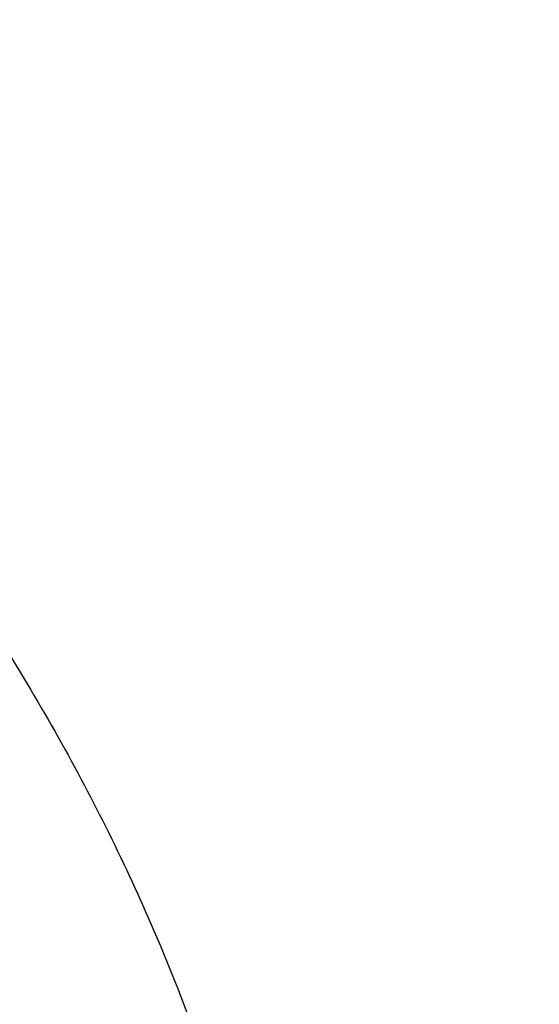
# Model space of a CAD drawing. Units: inches. Extents: x 7.7 to 14.2, y 1 to 17.5.
# Drawn here: x 11.6 to 11.7, y 12.5 to 12.7 of the extents above; entities that cross this region are included whole.
import ezdxf

# ---------------------------------------------------------------- set-up
doc = ezdxf.new("R2010")
doc.units = ezdxf.units.IN
doc.header["$LTSCALE"] = 1.21
doc.header["$MEASUREMENT"] = 0
doc.layers.get('0').update_dxf_attribs({"linetype": 'CONTINUOUS'})

msp = doc.modelspace()

# ---------------------------------------------------------------- linework, layer by layer
at = {"color": 9, "linetype": 'CONTINUOUS'}
for points, knots in [([(8.9376923427, 12.5353100267), (8.9376923427, 12.55073808), (8.938407352, 12.5816154389), (8.9416225372, 12.6278695141), (8.9469775769, 12.6740248601), (8.9544662737, 12.7200304901), (8.9640805644, 12.7658372241), (8.9758100617, 12.8113956494), (8.9896416629, 12.8566569195), (9.0055607734, 12.9015722391), (9.0235495727, 12.9460936678), (9.0435889381, 12.9901730489), (9.065657227, 13.0337640893), (9.0979149315, 13.0914583628), (9.1432958187, 13.1621523532), (9.2051470723, 13.2438311291), (9.2744068507, 13.3224560264), (9.3507727913, 13.3976906074), (9.4339162599, 13.4692185564), (9.5234799971, 13.5367377503), (9.619080395, 13.5999632849), (9.7203086382, 13.6586280551), (9.8267323318, 13.7124840123), (9.9378971695, 13.7613031945), (10.053328759, 13.8048787491), (10.1725345516, 13.8430258946), (10.2950059057, 13.8755827339), (10.4202202249, 13.9024109961), (10.5476431705, 13.9233966713), (10.6767309364, 13.9384505339), (10.806932572, 13.947508553), (10.9376923429, 13.950532185), (11.0684521128, 13.9475085537), (11.1986537513, 13.9384505314), (11.3277415077, 13.9233966797), (11.4551644875, 13.90241097), (11.5803786724, 13.8755828135), (11.7028506013, 13.8430256419), (11.8220537675, 13.8048796772), (11.8996127285, 13.7756008356), (11.9376923427, 13.7600548981)], [0, 0, 0, 0, 0.0124254686, 0.0248642204, 0.0373294429, 0.0498341213, 0.0623909559, 0.0750122652, 0.0877099038, 0.1004951995, 0.1133788621, 0.1263709621, 0.1394808405, 0.1527171104, 0.179594068, 0.2070603752, 0.2351559085, 0.2639075246, 0.2933294413, 0.3234238442, 0.3541816457, 0.3855833377, 0.4175998966, 0.4501937073, 0.4833194897, 0.5169252127, 0.5509529957, 0.5853399882, 0.6200192311, 0.6549204998, 0.6899711335, 0.7250968536, 0.7602225736, 0.7952732076, 0.8301744754, 0.8648537223, 0.8992406982, 0.9332685395, 0.966874108, 1, 1, 1, 1]), ([(9.9755989045, 11.3005000052), (9.9217721004, 11.3224747059), (9.8427996447, 11.3583774809), (9.7415703574, 11.4123388768), (9.6690307599, 11.455108367), (9.5995411868, 11.5003458638), (9.5119352341, 11.5632627513), (9.4302106634, 11.6311435834), (9.3553269076, 11.7037096443), (9.3034416804, 11.7595501821), (9.2554908039, 11.8171284723), (9.2115886847, 11.8763085918), (9.1718428546, 11.9369483831), (9.1363504026, 11.9989025587), (9.1051985151, 12.0620222044), (9.0784640505, 12.1261552991), (9.0562133227, 12.1911469552), (9.038501817, 12.2568397637), (9.0253739266, 12.3230741647), (9.0168627223, 12.3896888723), (9.0129896649, 12.4565213392), (9.0137645205, 12.5234082946), (9.0191853174, 12.5901862867), (9.0292383544, 12.6566922332), (9.0438982936, 12.7227639578), (9.063128332, 12.7882406886), (9.0868803704, 12.8529635265), (9.1150952449, 12.9167758671), (9.1477030798, 12.9795237561), (9.1846234871, 13.0410561594), (9.2257660678, 13.1012254614), (9.2710298048, 13.1598869493), (9.3203066515, 13.2169020968), (9.3917995735, 13.2911691933), (9.4703521901, 13.3609133806), (9.5549935288, 13.4258174428), (9.6223563495, 13.4726400387), (9.6928795233, 13.5170650184), (9.7663966877, 13.5589891104), (9.8427300569, 13.598311237), (9.9216962643, 13.6349375106), (10.0031054938, 13.6687802184), (10.0867615357, 13.699758163), (10.1724651596, 13.7277976497), (10.2896569804, 13.761308932), (10.409595993, 13.7884900009), (10.5315501486, 13.8093294233), (10.6554409719, 13.8260009384), (10.7805612917, 13.8361543247), (10.9062156279, 13.8397886317), (11.0320211841, 13.8390613032), (11.1575431793, 13.8318012009), (11.282088521, 13.8180088552), (11.4049882137, 13.799993518), (11.5261155632, 13.7755961203), (11.6447509324, 13.7448235745), (11.7600687756, 13.7102865572), (11.8446363722, 13.6796526656), (11.899785781, 13.6571380138)], [0, 0, 0, 0, 0.0335615907, 0.0500041051, 0.066205049, 0.0821560971, 0.0978512671, 0.1284518469, 0.1433660279, 0.1580237828, 0.172431525, 0.1865984766, 0.2005367144, 0.2142611749, 0.2277896098, 0.2411424793, 0.2543427811, 0.2674158099, 0.2803888461, 0.2932907764, 0.3061516561, 0.3190022251, 0.331873396, 0.3447957361, 0.3577989633, 0.3709114759, 0.3841599319, 0.3975688906, 0.411160526, 0.4249544099, 0.4389673643, 0.4532133773, 0.4677035732, 0.4824462299, 0.512698709, 0.5282210133, 0.5440020131, 0.5600371312, 0.5763196118, 0.5928406719, 0.6095896548, 0.6265541819, 0.6437203032, 0.6610726454, 0.6785945583, 0.7140690914, 0.7319891986, 0.7500023645, 0.7862182596, 0.8043835013, 0.822556038, 0.8588300587, 0.8768936773, 0.8948781223, 0.9305213683, 0.9481465511, 0.9656137511, 1, 1, 1, 1]), ([(11.899785781, 13.6571380138), (11.9440557389, 13.6390648791), (12.0304926384, 13.6004888055), (12.1544411314, 13.5347594372), (12.2705455158, 13.4621817558), (12.3780496044, 13.3832177127), (12.4762533873, 13.2983738619), (12.5503382579, 13.2226724035), (12.6042108762, 13.1597057388), (12.6416344786, 13.1117008709), (12.6762955165, 13.0626668891), (12.7081382162, 13.0126821288), (12.7371099624, 12.9618275407), (12.7631633038, 12.9101854589), (12.7862554142, 12.8578396539), (12.8063479718, 12.8048750195), (12.8234076749, 12.7513776874), (12.8374063617, 12.6974348319), (12.8483205925, 12.6431343945), (12.8561320124, 12.5885650571), (12.8608277821, 12.5338160895), (12.8623999939, 12.4789770703), (12.860845795, 12.4241377924), (12.8561680107, 12.3693880489), (12.8483745145, 12.31481742), (12.8374781149, 12.2605151787), (12.8234971432, 12.2065700094), (12.8064550058, 12.1530698587), (12.786379833, 12.1001019076), (12.7633049048, 12.0477522915), (12.7372685122, 11.9961059121), (12.708313451, 11.9452465496), (12.6764871506, 11.8952565435), (12.6418421995, 11.8462168538), (12.6044343416, 11.7982058273), (12.5505823968, 11.7352303247), (12.476522287, 11.6595166258), (12.3783463242, 11.5746566144), (12.2708677697, 11.4956747789), (12.1547881089, 11.4230783253), (12.0308565454, 11.3573269059), (11.8998735203, 11.2988394596), (11.7626837704, 11.2479892449), (11.6201720575, 11.2051009276), (11.4732578372, 11.1704491158), (11.3228869452, 11.1442558541), (11.1700359657, 11.1266890912), (11.0672623242, 11.1208116859), (11.015720722, 11.1193326083)], [0, 0, 0, 0, 0.0347023018, 0.0686343274, 0.1017405382, 0.1339825723, 0.1653424729, 0.1958245304, 0.2107480344, 0.2254648543, 0.2399825387, 0.2543102635, 0.2684588198, 0.2824406077, 0.2962695766, 0.3099611404, 0.323532089, 0.3370004596, 0.3503853701, 0.3637068428, 0.3769856049, 0.3902428598, 0.4035000528, 0.4167786299, 0.4300997965, 0.4434842833, 0.4569521171, 0.4705224218, 0.4842132412, 0.4980413727, 0.5120222384, 0.5261697967, 0.5404964565, 0.5550130182, 0.5697286673, 0.5846509618, 0.6151305189, 0.6464878733, 0.6787273785, 0.7118311272, 0.7457610269, 0.7804610439, 0.8158594904, 0.8518712312, 0.8883999108, 0.9253400763, 0.9625792539, 1, 1, 1, 1]), ([(12.2031663918, 12.3284209968), (12.2050824145, 12.3438477667), (12.207792112, 12.3748240261), (12.2084431082, 12.4214506879), (12.2056730732, 12.4680404599), (12.1994894398, 12.5144630943), (12.1899098045, 12.5605930362), (12.1769610775, 12.6063047341), (12.1606795037, 12.651474429), (12.1411105087, 12.695980195), (12.1183083039, 12.7397023264), (12.0923356931, 12.782523545), (12.0632636628, 12.8243294013), (12.0311717988, 12.8650079065), (11.9961456764, 12.9044520592), (11.9452088312, 12.9557116229), (11.889151501, 13.0035783519), (11.8287209055, 13.0478249239), (11.7640391016, 13.0905212233), (11.6953134791, 13.1291881551), (11.6232155967, 13.1637388052), (11.5476567225, 13.1960432553), (11.4691902253, 13.2238947665), (11.3884184765, 13.2472672895), (11.3052879373, 13.267838834), (11.22041699, 13.2837032201), (11.1343616316, 13.2948555238), (11.0472595655, 13.3028752105), (10.9815337623, 13.3052790385), (10.9376923427, 13.3052790393)], [0, 0, 0, 0, 0.0259922372, 0.0519364827, 0.0779022824, 0.1039587782, 0.1301734296, 0.1566108087, 0.1833315182, 0.2103912645, 0.2378401261, 0.2657220061, 0.2940742653, 0.3229275192, 0.3523055721, 0.3822254945, 0.4437057264, 0.4752892836, 0.5074199747, 0.5732490738, 0.6069241597, 0.641066406, 0.7106123324, 0.7459593848, 0.7816321844, 0.8537712996, 0.8901606268, 0.926695752, 1, 1, 1, 1]), ([(12.2014499614, 12.3146015418), (12.2033633869, 12.3300073882), (12.2060694119, 12.360941634), (12.2067195293, 12.4075050556), (12.2039532553, 12.4540316377), (12.1977780127, 12.500391309), (12.1882113739, 12.5464586848), (12.1752802129, 12.592108384), (12.1590207252, 12.6372168155), (12.1394782749, 12.6816622185), (12.1167069999, 12.7253250501), (12.0907696188, 12.7680881908), (12.0617370217, 12.8098373463), (12.0296886866, 12.8504606798), (11.9947100726, 12.889851335), (11.9438423162, 12.9410413763), (11.8878610193, 12.9888431847), (11.8275123884, 13.033029746), (11.7629183147, 13.0756681374), (11.6942859068, 13.1142826262), (11.6222858125, 13.1487864161), (11.5468294205, 13.1810470525), (11.4684693488, 13.2088607895), (11.387807152, 13.232201613), (11.3047893637, 13.2527452569), (11.2200335279, 13.2685881266), (11.1340948872, 13.2797253047), (11.0471109586, 13.2877341147), (10.9814742998, 13.2901346822), (10.9376923427, 13.2901346822)], [0, 0, 0, 0, 0.0259922375, 0.0519364832, 0.0779022829, 0.1039587788, 0.1301734302, 0.1566108092, 0.1833315185, 0.2103912647, 0.2378401261, 0.2657220058, 0.2940742648, 0.3229275185, 0.3523055712, 0.3822254934, 0.4437057249, 0.475289282, 0.507419973, 0.573249072, 0.6069241579, 0.6410664043, 0.7106123308, 0.7459593833, 0.7816321831, 0.8537712987, 0.8901606261, 0.9266957516, 1, 1, 1, 1]), ([(10.6735051131, 12.7641787555), (10.7049139476, 12.7733782032), (10.7530931434, 12.7845943827), (10.8184306689, 12.7944373459), (10.8683243989, 12.7993019556), (10.9185831938, 12.8015833732), (10.9689441647, 12.8012702849), (11.0191391182, 12.7983641381), (11.0689020235, 12.7928803469), (11.1179688193, 12.7848478598), (11.166079252, 12.7743090901), (11.212978148, 12.7613196388), (11.258416782, 12.7459479896), (11.3021542156, 12.7282750743), (11.3439583961, 12.7083939309), (11.3836078847, 12.6864087154), (11.4208909796, 12.6624357629), (11.4500067949, 12.6407694665), (11.4719026594, 12.6225535591), (11.4925797798, 12.6040214256), (11.5166358904, 12.5798861668), (11.5426115964, 12.5493077074), (11.565371613, 12.5174577085), (11.5847903876, 12.4845045743), (11.6007604631, 12.4506224472), (11.6131918325, 12.415992085), (11.6220133593, 12.3807998724), (11.6271737795, 12.3452369731), (11.62864277, 12.3094980069), (11.6264116097, 12.2737792439), (11.6204936104, 12.238277059), (11.6109230078, 12.2031845557), (11.597757085, 12.1686955162), (11.5867447297, 12.1464548269), (11.5806962454, 12.1355101021)], [0, 0, 0, 0, 0.0708596372, 0.1068243341, 0.1430165998, 0.179341852, 0.2157038392, 0.2520057774, 0.2881516992, 0.3240477309, 0.3596034085, 0.3947330036, 0.4293568779, 0.4634028688, 0.4968077087, 0.5295184773, 0.561494079, 0.592706727, 0.6080248017, 0.6231485656, 0.6528123842, 0.6817238156, 0.7099216005, 0.7374632413, 0.7644248769, 0.7909003596, 0.8169993815, 0.8428445787, 0.8685676724, 0.8943048622, 0.9201918268, 0.9463587721, 0.9729259529, 1, 1, 1, 1]), ([(12.689525331, 12.5792882202), (12.6920873453, 12.558658187), (12.6957613428, 12.5172419627), (12.6968645778, 12.4549013035), (12.6935494726, 12.3925971943), (12.6858242686, 12.3304920177), (12.6737094468, 12.2687423953), (12.6572367287, 12.2075050779), (12.6364491024, 12.1469347377), (12.6114005082, 12.0871840152), (12.5821556156, 12.0284029896), (12.5487896259, 11.9707389045), (12.5113876914, 11.9143356904), (12.4700454999, 11.8593344536), (12.4248657855, 11.8058702564), (12.3590998299, 11.7362148687), (12.2865673424, 11.6708190779), (12.208211909, 11.6099993345), (12.1457406333, 11.5661323055), (12.0802508397, 11.5245346645), (12.011903151, 11.4853069177), (11.9408694436, 11.4485474568), (11.8673271902, 11.4143475116), (11.7914602475, 11.3827922323), (11.7134587777, 11.3539603306), (11.6335159862, 11.3279231136), (11.5241659695, 11.2968955345), (11.4122284078, 11.2718901218), (11.2984112178, 11.2529177205), (11.1828069366, 11.2379169248), (11.0953561293, 11.2313230591), (11.0369027637, 11.2289875413)], [0, 0, 0, 0, 0.0261528039, 0.0522566832, 0.07837692, 0.1045785104, 0.1309250393, 0.1574776143, 0.1842939001, 0.2114272839, 0.2389261897, 0.2668335522, 0.2951864551, 0.3240159106, 0.3533467692, 0.383197739, 0.4444846498, 0.4759488026, 0.5079496195, 0.5404779276, 0.5735198356, 0.6070570599, 0.6410672552, 0.6755243545, 0.7103989027, 0.7456583797, 0.7812675273, 0.8533695416, 0.8897935151, 0.9264045817, 1, 1, 1, 1]), ([(12.6895101647, 12.5792818107), (12.6916439527, 12.5612210323), (12.6947994441, 12.524989471), (12.6961598713, 12.470473369), (12.694139145, 12.4159654967), (12.6887410332, 12.3615743237), (12.6799763347, 12.307404633), (12.6678623217, 12.2535616062), (12.6524232079, 12.2001493188), (12.6336895734, 12.1472708879), (12.6116982406, 12.0950282172), (12.5864923725, 12.0435218156), (12.5581213757, 11.9928503911), (12.5266408482, 11.9431112936), (12.4921108411, 11.8943986607), (12.4417203054, 11.8304657311), (12.3712630306, 11.7536184291), (12.2764139182, 11.667705377), (12.1713415851, 11.5880167036), (12.0568583041, 11.5151561308), (11.9338383442, 11.4496669155), (11.8032215499, 11.3920418714), (11.6660020606, 11.3427139303), (11.5232338182, 11.3020568568), (11.4256584344, 11.2810623682), (11.376245129, 11.2720610199)], [0, 0, 0, 0, 0.0267877322, 0.05352926, 0.080275794, 0.1070784779, 0.1339877086, 0.1610524772, 0.1883197478, 0.2158339167, 0.2436363394, 0.2717649213, 0.3002537967, 0.3291331235, 0.3584289313, 0.3881630146, 0.4489946077, 0.5117374907, 0.5764181849, 0.6430041824, 0.7114096529, 0.7815018399, 0.8531073737, 0.9260186631, 1, 1, 1, 1])]:
    msp.add_open_spline(points, degree=3, knots=knots, dxfattribs=at)
at = {"color": 7, "linetype": 'CONTINUOUS'}
for points, knots in [([(9.061178353, 12.5467834036), (9.0622266376, 12.5609081634), (9.0649638625, 12.5891520354), (9.0709730267, 12.631357672), (9.0788843738, 12.6734062798), (9.0886889941, 12.7152538424), (9.1003772913, 12.7568577664), (9.1139367365, 12.7981755977), (9.1293536035, 12.8391651141), (9.1466118552, 12.8797845448), (9.1656936959, 12.9199925716), (9.1865795646, 12.9597480121), (9.209248121, 12.999011138), (9.2419858304, 13.0509167945), (9.2873370142, 13.1143803205), (9.3377606865, 13.1749924015), (9.3812660039, 13.2220433849), (9.4273854554, 13.2686078986), (9.4889694443, 13.3247917354), (9.5683332921, 13.388370218), (9.6532565364, 13.4482350893), (9.7433914767, 13.5041436588), (9.8383725205, 13.555871805), (9.9378139069, 13.603211222), (10.0413121555, 13.645971306), (10.1484473714, 13.6839796743), (10.2587849338, 13.7170829898), (10.3718772415, 13.745147606), (10.4872654739, 13.7680601407), (10.6044814804, 13.7857279883), (10.7230496416, 13.7980797011), (10.8424888335, 13.8050653211), (10.962314359, 13.8066565976), (11.0820399933, 13.8028470896), (11.2011797423, 13.7936522487), (11.319250692, 13.7791091153), (11.4357717008, 13.7592771012), (11.5502775377, 13.7342341293), (11.6986368773, 13.6943032483), (11.8070174435, 13.6565232751), (11.8772404983, 13.627854833)], [0, 0, 0, 0, 0.0123878312, 0.0248086324, 0.0372745482, 0.0497973954, 0.0623886131, 0.075059167, 0.0878195124, 0.1006795157, 0.1136484167, 0.1267347876, 0.1399464944, 0.1532906989, 0.1803966688, 0.2080999574, 0.2221876025, 0.2364348756, 0.2654113668, 0.2950405707, 0.3253187089, 0.3562320289, 0.3877575756, 0.4198640249, 0.4525125259, 0.4856575105, 0.519247537, 0.5532260596, 0.5875322507, 0.6221017283, 0.6568673501, 0.691759922, 0.72670895, 0.7616433706, 0.796492257, 0.8311855713, 0.8656548706, 0.8998340372, 0.9336601405, 1, 1, 1, 1]), ([(12.7998970078, 12.4829727189), (12.799897023, 12.5045227644), (12.7983967898, 12.5476895241), (12.7916542643, 12.6122436556), (12.7804356175, 12.6764852979), (12.7647690671, 12.7402537843), (12.7446939575, 12.8033951946), (12.7202604622, 12.8657561574), (12.6915293107, 12.9271860117), (12.6585715184, 12.9875366478), (12.6214681344, 13.0466629528), (12.5803100242, 13.1044229959), (12.5351975014, 13.160678545), (12.4862407818, 13.2152945904), (12.433556586, 13.2681422027), (12.3578843876, 13.3366474072), (12.2758073968, 13.4004697494), (12.1882420054, 13.4593733188), (12.1190037889, 13.5015734122), (12.0469275815, 13.5413177007), (11.9721835465, 13.5785134855), (11.8949521681, 13.6130710807), (11.8154193928, 13.6449077634), (11.7337746912, 13.6739478373), (11.6218755792, 13.7089983184), (11.507074539, 13.73796976), (11.3900889909, 13.760847487), (11.270949728, 13.779753385), (11.120072572, 13.795540418), (10.937692341, 13.801860314), (10.7553121101, 13.7955404178), (10.6044349538, 13.7797533845), (10.4852956915, 13.7608474865), (10.3683101436, 13.7379697593), (10.2535091041, 13.708998318), (10.1416099921, 13.6739478365), (10.0599652909, 13.6449077628), (9.9804325159, 13.6130710801), (9.9032011376, 13.5785134849), (9.8284571029, 13.5413177), (9.7563808957, 13.5015734117), (9.6871426795, 13.4593733183), (9.5995772884, 13.4004697493), (9.5175002977, 13.336647407), (9.4418280995, 13.2681422027), (9.3891439036, 13.2152945905), (9.3401871842, 13.160678545), (9.2950746613, 13.104422996), (9.2539165512, 13.0466629528), (9.2168131671, 12.9875366479), (9.1838553748, 12.9271860118), (9.1551242233, 12.8657561574), (9.130690728, 12.8033951945), (9.1106156183, 12.7402537841), (9.0949490679, 12.6764852977), (9.0837304212, 12.6122436554), (9.0769878957, 12.547689524), (9.0754876625, 12.5045227643), (9.0754876777, 12.4829727189)], [0, 0, 0, 0, 0.0128539694, 0.0257387922, 0.0386848113, 0.0517213511, 0.0648762733, 0.0781755744, 0.0916430444, 0.1053000115, 0.1191651491, 0.1332543362, 0.147580607, 0.1621541321, 0.1769822505, 0.1920695459, 0.2230179423, 0.2388842219, 0.2550025998, 0.2713656259, 0.2879638801, 0.3047861198, 0.321819418, 0.3390493371, 0.3564600598, 0.3917486799, 0.4095953596, 0.4275487225, 0.4636872512, 0.5000000003, 0.5363127496, 0.5724512782, 0.5904046411, 0.6082513205, 0.6435399408, 0.6609506632, 0.6781805824, 0.6952138806, 0.7120361201, 0.7286343745, 0.7449974004, 0.7611157782, 0.7769820578, 0.8079304541, 0.8230177495, 0.8378458679, 0.852419393, 0.8667456638, 0.8808348508, 0.8946999885, 0.9083569556, 0.9218244256, 0.9351237267, 0.948278649, 0.9613151887, 0.9742612078, 0.9871460307, 1, 1, 1, 1]), ([(11.0964434084, 13.7109692951), (11.1512514249, 13.7074760297), (11.2331690488, 13.6995251754), (11.3413793745, 13.6834694643), (11.4478426457, 13.6639562262), (11.5525236195, 13.6391554135), (11.654839844, 13.6090762374), (11.7541144918, 13.5759591411), (11.8504664842, 13.5378306414), (11.9432636389, 13.4947268586), (12.0319475091, 13.449196265), (12.1166199892, 13.3990533271), (12.196582039, 13.3443992997), (12.2716628941, 13.2880442279), (12.341706251, 13.2276045459), (12.4059437369, 13.1633180403), (12.4505209266, 13.1139571398), (12.4917843145, 13.0631713737), (12.5296443994, 13.0110698637), (12.5640168232, 12.9577665514), (12.5948252217, 12.9033776668), (12.6220008973, 12.8480222237), (12.6454829901, 12.7918215235), (12.6652186376, 12.7348990091), (12.6811631287, 12.6773800022), (12.6932802726, 12.6193914929), (12.7015425377, 12.5610617971), (12.7059310455, 12.5025201993), (12.706435705, 12.4438966126), (12.7030552654, 12.3853212126), (12.6957975661, 12.3269240254), (12.6846792463, 12.2688345334), (12.6697256586, 12.2111813207), (12.6509707075, 12.1540917556), (12.6284568338, 12.0976916509), (12.6022348603, 12.0421049434), (12.5723636225, 11.9874535118), (12.5389098117, 11.933856927), (12.5019478182, 11.8814323155), (12.4615595554, 11.8302938722), (12.4178347828, 11.7805533277), (12.370868286, 11.7323175604), (12.3035266752, 11.6696509354), (12.2305744503, 11.6109705221), (12.1527698328, 11.5564830913), (12.0702002231, 11.5038348477), (11.9831304545, 11.4557971381), (11.8922463798, 11.4124550587), (11.7974266344, 11.3716643329), (11.6992702605, 11.3359163846), (11.5983987929, 11.3052401302), (11.4947110761, 11.2776956125), (11.3888810774, 11.2554695763), (11.281484933, 11.2385690244), (11.1725972992, 11.2251783235), (11.0903070006, 11.219232844), (11.0353161161, 11.2170829214)], [0, 0, 0, 0, 0.0364537479, 0.0545765157, 0.0726027221, 0.108286912, 0.1259155369, 0.143378262, 0.1777406616, 0.1946197313, 0.2112797886, 0.2438980833, 0.2598487887, 0.2755514697, 0.3061961399, 0.3211480822, 0.3358549862, 0.3503234093, 0.3645623762, 0.3785834098, 0.3924005313, 0.4060302217, 0.4194913237, 0.4328048964, 0.4459940161, 0.4590835241, 0.472099714, 0.4850699709, 0.4980223747, 0.5109852774, 0.5239868707, 0.537054759, 0.550215555, 0.5634945102, 0.5769151881, 0.5904991918, 0.6042659536, 0.6182325783, 0.632413736, 0.6468216002, 0.6614658403, 0.6763536475, 0.6914897874, 0.7225061747, 0.7383928242, 0.7545243143, 0.7874893146, 0.8043125362, 0.8213465186, 0.8559900943, 0.8735771436, 0.8913182597, 0.9271893892, 0.9452889339, 0.9634708031, 1, 1, 1, 1]), ([(11.0955432321, 13.7071523059), (11.1462859345, 13.7039227868), (11.2472125575, 13.6943725532), (11.3966358804, 13.6707543878), (11.5425989858, 13.6380565693), (11.6839920797, 13.5965264366), (11.8197492936, 13.5464764854), (11.9488447953, 13.4882836233), (12.0703036308, 13.4223851511), (12.1832071811, 13.3492762051), (12.2867027461, 13.2695028971), (12.3799995333, 13.1836693019), (12.4491967301, 13.1070234661), (12.4986149123, 13.043334675), (12.532440646, 12.9948461034), (12.5632417019, 12.9453700732), (12.5909610808, 12.8949993723), (12.6155464378, 12.8438297763), (12.6369519353, 12.791958085), (12.655137503, 12.7394825433), (12.6700691299, 12.6865014127), (12.6817186832, 12.6331172476), (12.6872959511, 12.5972398032), (12.6895253279, 12.5792882707)], [0, 0, 0, 0, 0.0724130896, 0.1442706306, 0.2153124438, 0.2852942992, 0.3539933421, 0.4212137712, 0.486792637, 0.5506058433, 0.6125742776, 0.6726697991, 0.7309209831, 0.7593894547, 0.7874359675, 0.8150818746, 0.8423525815, 0.8692774942, 0.8958899015, 0.9222267083, 0.9483281296, 0.9742373426, 1, 1, 1, 1]), ([(12.4093822291, 11.8403094692), (12.4254384135, 11.8585486886), (12.4486310691, 11.8864912797), (12.4776638423, 11.9249287163), (12.5050007668, 11.9635528538), (12.5364754553, 12.0127878435), (12.5699039708, 12.0734722596), (12.5987342798, 12.1353369508), (12.6228818186, 12.198206259), (12.6422762616, 12.2619026768), (12.6568605216, 12.3262452774), (12.6665914838, 12.391050786), (12.6714402318, 12.4561340634), (12.671392311, 12.5213088418), (12.6664478562, 12.5863884695), (12.6566216105, 12.6511866915), (12.6419427682, 12.7155184034), (12.6224547372, 12.7792003496), (12.5982148147, 12.8420517451), (12.5692938172, 12.9038948118), (12.5357756917, 12.9645552405), (12.4977571299, 13.0238625923), (12.4553471947, 13.0816506633), (12.4086669571, 13.1377578248), (12.3578491583, 13.1920273767), (12.303037837, 13.2443078838), (12.2443879571, 13.2944535167), (12.182064995, 13.3423244151), (12.1162446057, 13.387787008), (12.0471118506, 13.4307144998), (11.9748619624, 13.4709867056), (11.8996950738, 13.5084923429), (11.7952108995, 13.5549627), (11.7140926677, 13.584890646), (11.6589849749, 13.6027210894)], [0, 0, 0, 0, 0.0313873604, 0.0468689595, 0.0622127938, 0.0925004995, 0.1222936452, 0.1516393937, 0.1805922387, 0.2092134234, 0.2375701308, 0.2657344486, 0.2937821305, 0.3217911945, 0.3498404153, 0.3780077808, 0.4063689861, 0.4349960339, 0.4639560003, 0.4933100033, 0.5231123978, 0.5534101987, 0.5842427202, 0.615641409, 0.6476298417, 0.6802238597, 0.7134318095, 0.7472548611, 0.7816873828, 0.816717353, 0.852326796, 0.8884922299, 0.9251851183, 1, 1, 1, 1]), ([(10.9376923427, 13.3291098704), (10.9928876829, 13.3291098587), (11.0756122431, 13.3253498492), (11.184870499, 13.3128014308), (11.2656715363, 13.2996996625), (11.3451109255, 13.282947748), (11.4228636985, 13.262614445), (11.4986068199, 13.238783669), (11.5720269337, 13.211553573), (11.6428199471, 13.1810362587), (11.7106927063, 13.147357242), (11.7753640474, 13.1106549136), (11.8365659278, 13.0710799392), (11.8940444422, 13.0287946255), (11.947560769, 12.9839722598), (11.9968920336, 12.9367964416), (12.0418320961, 12.8874604214), (12.0821922813, 12.8361664673), (12.1178020749, 12.783125266), (12.1485098264, 12.72855536), (12.174183498, 12.6726825911), (12.1947114924, 12.6157395008), (12.2100035628, 12.5579646039), (12.2199917578, 12.4996014516), (12.2246313039, 12.4408974183), (12.2239012881, 12.3821022133), (12.2178050028, 12.32346618), (12.2063699098, 12.2652385706), (12.1896471125, 12.207665792), (12.1677108956, 12.1509903828), (12.1406567075, 12.0954483676), (12.1086044519, 12.0412741719), (12.0842550151, 12.0065887472), (12.0713314809, 11.9895506934)], [0, 0, 0, 0, 0.0752157507, 0.1126389841, 0.149831131, 0.1867189977, 0.2232326671, 0.2593063742, 0.2948793649, 0.329896785, 0.3643105847, 0.3980804415, 0.431174694, 0.4635712772, 0.4952586412, 0.5262366246, 0.5565172442, 0.5861253472, 0.6150990536, 0.6434899095, 0.6713626557, 0.6987945265, 0.7258740052, 0.7526990092, 0.7793745278, 0.8060098111, 0.8327152699, 0.8595992944, 0.8867652138, 0.9143085932, 0.9423150145, 0.9708584157, 1, 1, 1, 1]), ([(10.9376923427, 11.495602346), (10.9789553456, 11.495602346), (11.0613118939, 11.4984559576), (11.1837403963, 11.5112666168), (11.3038235929, 11.5324831092), (11.4204018243, 11.5619026643), (11.514234599, 11.5932007234), (11.5865044816, 11.6221301026), (11.6558141874, 11.6531429478), (11.7222620528, 11.6878881833), (11.7852882654, 11.7263019255), (11.8301778403, 11.7564985885), (11.8729201863, 11.7882172718), (11.9134135318, 11.8213830059), (11.9515599403, 11.8559162856), (11.9872674176, 11.8917346341), (12.0204495592, 11.9287524559), (12.0510258411, 11.9668813186), (12.0789219464, 12.0060299665), (12.1040698905, 12.0461045825), (12.1264080892, 12.0870090135), (12.1458815122, 12.1286449372), (12.1624419863, 12.1709119853), (12.1760484583, 12.2137079453), (12.1866669593, 12.2569290706), (12.1942707934, 12.3004703015), (12.1988407181, 12.344225535), (12.2003653029, 12.3880879371), (12.1988407181, 12.4319503392), (12.1942707934, 12.4757055727), (12.1866669593, 12.5192468036), (12.1760484583, 12.5624679289), (12.1624419863, 12.6052638889), (12.1458815122, 12.647530937), (12.1264080892, 12.6891668607), (12.1040698905, 12.7300712917), (12.0789219464, 12.7701459077), (12.0510258411, 12.8092945556), (12.0204495592, 12.8474234182), (11.9872674176, 12.88444124), (11.9515599403, 12.9202595886), (11.9134135318, 12.9547928683), (11.8729201863, 12.9879586024), (11.8301778403, 13.0196772857), (11.7852882654, 13.0498739487), (11.7222620528, 13.0882876909), (11.6558141874, 13.1230329264), (11.5865044816, 13.1540457716), (11.514234599, 13.1829751508), (11.4204018243, 13.2142732099), (11.3038235929, 13.2436927649), (11.1837403963, 13.2649092574), (11.0613118939, 13.2777199165), (10.9789553456, 13.2805735282), (10.9376923427, 13.2805735282)], [0, 0, 0, 0, 0.0363136795, 0.0724528084, 0.1082478693, 0.143537239, 0.1781722867, 0.1952059425, 0.2120285359, 0.2449831762, 0.2611018902, 0.2769685038, 0.2925776944, 0.3079264094, 0.3230140224, 0.3378424552, 0.3524162889, 0.3667428597, 0.3808323401, 0.3946977682, 0.4083550276, 0.4218227829, 0.4351223608, 0.4482775588, 0.4613143733, 0.4742606648, 0.4871457603, 0.5, 0.5128542397, 0.5257393352, 0.5386856267, 0.5517224412, 0.5648776392, 0.5781772171, 0.5916449724, 0.6053022318, 0.6191676599, 0.6332571403, 0.6475837111, 0.6621575448, 0.6769859776, 0.6920735906, 0.7074223056, 0.7230314962, 0.7388981098, 0.7550168238, 0.7879714641, 0.8047940575, 0.8218277133, 0.856462761, 0.8917521307, 0.9275471916, 0.9636863205, 1, 1, 1, 1]), ([(10.9376923427, 13.2068273253), (10.9545056223, 13.2068273253), (10.9797239039, 13.2064531539), (11.0133136839, 13.2051866196), (11.0468338706, 13.2034030644), (11.088603711, 13.200212136), (11.1384730306, 13.1948670426), (11.1879723315, 13.1880127155), (11.2370091182, 13.1796590669), (11.2854939302, 13.1698234877), (11.3490389328, 13.1548153029), (11.4265806738, 13.1325127409), (11.5163807451, 13.1000836827), (11.6019301286, 13.0623222024), (11.6825978281, 13.019503096), (11.7577912991, 12.9719361761), (11.826955969, 12.9199653646), (11.8895812315, 12.8639638268), (11.9451978578, 12.8043405866), (11.9856522062, 12.7516053914), (12.0140026454, 12.7080732988), (12.0331281445, 12.6750368755), (12.050227715, 12.6414472391), (12.0652695744, 12.6073655223), (12.0782253246, 12.5728551186), (12.0890705398, 12.5379799856), (12.0977842902, 12.5028048607), (12.1043502029, 12.4673953005), (12.1087557483, 12.4318173145), (12.1109921907, 12.3961373107), (12.111055532, 12.3604219966), (12.1089456152, 12.3247381048), (12.1046662367, 12.2891523519), (12.0982259143, 12.2537311585), (12.0896368717, 12.2185405743), (12.0789153034, 12.1836461852), (12.0660818983, 12.1491127473), (12.0511608561, 12.115004361), (12.0341801887, 12.0813841922), (12.015172297, 12.048314426), (11.9941720237, 12.0158554233), (11.9633472676, 11.9731650104), (11.9199092368, 11.9216370525), (11.8609386681, 11.8636689347), (11.7951728981, 11.8095163588), (11.7231031586, 11.7595744263), (11.6452607053, 11.7142022852), (11.5622174735, 11.6737280832), (11.4745889679, 11.6384463516), (11.4140607404, 11.6187271074), (11.3832209176, 11.6097755443)], [0, 0, 0, 0, 0.0185617321, 0.027838325, 0.0371081374, 0.0556187801, 0.0740784342, 0.0924703759, 0.1107781364, 0.1289857968, 0.1470778978, 0.1828516493, 0.2179929685, 0.2524039724, 0.2860026939, 0.3187260083, 0.3505324841, 0.3814053084, 0.4113549496, 0.4404213723, 0.4546490908, 0.4686852722, 0.4825436707, 0.496239898, 0.5097913706, 0.5232171436, 0.5365377368, 0.5497749694, 0.5629516875, 0.5760914919, 0.5892184654, 0.6023568582, 0.6155307721, 0.6287638434, 0.6420789704, 0.6554980387, 0.6690416493, 0.6827289496, 0.696577453, 0.7106028794, 0.7248190969, 0.7392380368, 0.7687134106, 0.7990946143, 0.8304074971, 0.8626493385, 0.8957914102, 0.9297816972, 0.9645478307, 1, 1, 1, 1]), ([(12.0991096118, 12.3772393872), (12.0991096468, 12.3940416601), (12.097645163, 12.4277272586), (12.0910682787, 12.4780153678), (12.080136333, 12.5279201409), (12.0648932738, 12.5772457884), (12.0453998036, 12.6258060667), (12.0217328059, 12.673416972), (11.9939847857, 12.7198994376), (11.9622629073, 12.7650796111), (11.9266899624, 12.8087879334), (11.8941240078, 12.8436625371), (11.8663185753, 12.8706796737), (11.8370404952, 12.8973671706), (11.7982811459, 12.9294939721), (11.7487899514, 12.9657559495), (11.6962536153, 12.9998016308), (11.6408708044, 13.0315032944), (11.5828491707, 13.0607432381), (11.522406581, 13.0874124374), (11.4597698226, 13.1114114747), (11.3951739159, 13.1326507866), (11.3288612162, 13.1510510623), (11.2610805424, 13.1665435458), (11.1920862216, 13.1790703322), (11.1221371672, 13.1885845712), (11.0514958839, 13.1950506808), (10.9804274696, 13.1984444572), (10.9091987194, 13.1987532261), (10.8380767093, 13.1959757558), (10.7673293229, 13.1901226934), (10.697218473, 13.1812150819), (10.6053682935, 13.1653851625), (10.5375804428, 13.14895966), (10.4932371752, 13.1359718176)], [0, 0, 0, 0, 0.0249700797, 0.050033611, 0.0752816234, 0.1008004232, 0.1266696225, 0.1529605016, 0.1797347812, 0.2070438702, 0.2349283887, 0.2634181377, 0.2778982373, 0.2925359393, 0.322283211, 0.352662717, 0.3836643368, 0.4152694744, 0.4474517552, 0.4801777229, 0.513407601, 0.5470959619, 0.5811924419, 0.6156424517, 0.6503877845, 0.6853673549, 0.7205177758, 0.7557740362, 0.7910701288, 0.8263396635, 0.8615164731, 0.8965354014, 0.9313324118, 1, 1, 1, 1]), ([(12.0991096118, 12.3724482003), (12.0991096468, 12.3892504732), (12.097645163, 12.4229360717), (12.0910682787, 12.4732241809), (12.080136333, 12.523128954), (12.0648932738, 12.5724546015), (12.0453998036, 12.6210148798), (12.0217328059, 12.6686257851), (11.9939847857, 12.7151082507), (11.9622629073, 12.7602884242), (11.9266899624, 12.8039967465), (11.8941240078, 12.8388713502), (11.8663185752, 12.8658884868), (11.8370404952, 12.8925759837), (11.7982811459, 12.9247027853), (11.7487899514, 12.9609647627), (11.6962536153, 12.9950104439), (11.6408708043, 13.0267121075), (11.5828491707, 13.0559520513), (11.522406581, 13.0826212505), (11.4597698225, 13.1066202878), (11.3951739159, 13.1278595998), (11.3288612161, 13.1462598754), (11.2610805423, 13.161752359), (11.1920862214, 13.1742791452), (11.1221371679, 13.1837933849), (11.0514958812, 13.190259492), (10.9804274793, 13.1936532764), (10.9091986828, 13.1939620202), (10.8380768452, 13.1911846261), (10.7673288158, 13.1853313382), (10.6972203641, 13.1764243839), (10.6280137896, 13.1644965914), (10.55997168, 13.149592383), (10.5153037657, 13.1376469971), (10.4932371752, 13.1311838424)], [0, 0, 0, 0, 0.0249696399, 0.0500327297, 0.0752802974, 0.1007986477, 0.1266673913, 0.1529578073, 0.1797316153, 0.2070402232, 0.2349242505, 0.2634134978, 0.2778933423, 0.2925307865, 0.3222775342, 0.352656505, 0.3836575789, 0.4152621598, 0.4474438737, 0.4801692649, 0.5133985576, 0.5470863252, 0.5811822046, 0.6156316076, 0.6503763283, 0.6853552826, 0.7205050844, 0.7557607238, 0.7910561946, 0.8263251079, 0.8615012991, 0.8965196056, 0.9313160195, 0.9658294722, 1, 1, 1, 1]), ([(10.6608677499, 12.8039274271), (10.679440502, 12.8093672603), (10.717179148, 12.8191302623), (10.7748680085, 12.8303356203), (10.8336681682, 12.8381361978), (10.8931764303, 12.842478086), (10.9529880484, 12.8433322362), (11.0126954429, 12.8406927301), (11.0718919313, 12.8345774969), (11.1301742968, 12.8250279399), (11.1871456147, 12.8121087014), (11.2424179454, 12.7959071395), (11.2956149735, 12.7765326844), (11.3463745248, 12.7541159941), (11.3943509342, 12.7288079584), (11.4392172445, 12.7007785707), (11.4806671804, 12.6702157462), (11.518416951, 12.6373239339), (11.5522066138, 12.6023233498), (11.5818019956, 12.565447215), (11.6069938831, 12.5269467464), (11.6242679744, 12.4935285525), (11.6356597172, 12.4662943038), (11.6429618617, 12.4457458685), (11.6490547293, 12.4250003963), (11.6539279139, 12.4040930122), (11.6575729732, 12.383059967), (11.6599830605, 12.3619374714), (11.6611544575, 12.340762106), (11.6610844601, 12.3195704616), (11.6597738157, 12.2983992035), (11.6572243054, 12.2772849768), (11.6534408479, 12.2562642337), (11.6484299132, 12.2353733016), (11.6422003422, 12.2146481667), (11.63476335, 12.1941245735), (11.6261312829, 12.173837388), (11.6129722044, 12.1469910904), (11.5935349889, 12.1141669996), (11.5658697472, 12.0765397373), (11.5339157211, 12.0406785618), (11.5102452657, 12.0184327045), (11.4978011596, 12.0076662491)], [0, 0, 0, 0, 0.0355917196, 0.0716344026, 0.1080147121, 0.1446120956, 0.1813028683, 0.2179615288, 0.2544631846, 0.2906856398, 0.3265115925, 0.3618308467, 0.3965425807, 0.4305576738, 0.463801095, 0.4962143491, 0.5277579505, 0.5584138641, 0.5881878021, 0.617111202, 0.6452426273, 0.6726682542, 0.6861556528, 0.6995110988, 0.7127524749, 0.725898914, 0.7389706388, 0.7519887136, 0.7649748532, 0.7779511383, 0.7909397708, 0.8039628119, 0.8170419002, 0.8301980337, 0.843451309, 0.8568207313, 0.8703240422, 0.8839775319, 0.9117835019, 0.9403465998, 0.9697376498, 1, 1, 1, 1]), ([(11.0161985163, 11.1495864505), (11.0779277076, 11.1514115843), (11.1703331418, 11.1573729082), (11.292601217, 11.171790701), (11.4131539404, 11.1903726423), (11.5318759734, 11.2152594145), (11.648044014, 11.2464415728), (11.7331112507, 11.2727425416), (11.8162384575, 11.3019814155), (11.897224941, 11.3340876984), (11.9758728603, 11.3689833196), (12.051990593, 11.4065835913), (12.1253928224, 11.4467974908), (12.1958997022, 11.4895267144), (12.2633426411, 11.5346704995), (12.3482147441, 11.5973821019), (12.4271761662, 11.6649537879), (12.4992651376, 11.737091057), (12.5490665465, 11.7925487099), (12.5949356781, 11.8496833297), (12.636761565, 11.9083582017), (12.674440236, 11.9684303924), (12.7078782644, 12.02975394), (12.7369921827, 12.0921793527), (12.761708997, 12.1555541109), (12.7819664493, 12.2197228727), (12.7977132342, 12.2845280086), (12.8089093097, 12.3498094901), (12.8155259638, 12.4154071559), (12.8175465779, 12.4811544852), (12.8158268098, 12.5249488383), (12.8142063328, 12.5467834036)], [0, 0, 0, 0, 0.0732635182, 0.1097331788, 0.1460330442, 0.2179439261, 0.2534867328, 0.2887000516, 0.3235487414, 0.3580001758, 0.3920245321, 0.4255950839, 0.4586885563, 0.4912853995, 0.5233701197, 0.5549316009, 0.6164449538, 0.6464181719, 0.6758732372, 0.7048250946, 0.7332945248, 0.7613081979, 0.7888986606, 0.8161042121, 0.8429686119, 0.8695407105, 0.8958738785, 0.9220252989, 0.9480551486, 0.9740256457, 1, 1, 1, 1]), ([(11.0154716956, 11.0987475691), (11.0787237749, 11.1005088833), (11.1734310769, 11.106368945), (11.298816426, 11.1206384472), (11.4226101411, 11.1390818327), (11.5446768192, 11.1638380585), (11.6643285329, 11.1949016233), (11.7808398263, 11.2297262361), (11.8942607383, 11.2705891784), (12.0038479207, 11.3174603725), (12.1089947335, 11.3674549947), (12.2097424841, 11.4230812583), (12.3052666748, 11.4842425424), (12.3953911852, 11.5477576333), (12.47986214, 11.6163617947), (12.5577598962, 11.6898071954), (12.6121093159, 11.7465049858), (12.6626742327, 11.8050983329), (12.709330776, 11.8654671744), (12.751958678, 11.9274834859), (12.79044493, 11.9910134649), (12.8246834713, 12.0559163346), (12.8545762227, 12.1220440716), (12.8800340618, 12.1892410171), (12.9009782028, 12.2573439491), (12.9173413805, 12.3261819066), (12.9290695245, 12.3955788367), (12.9361226414, 12.4653477867), (12.9376923427, 12.5120086034), (12.9376923427, 12.5353100267)], [0, 0, 0, 0, 0.0718866924, 0.1076897406, 0.1433449621, 0.2140543728, 0.2490497435, 0.2837580527, 0.3521818798, 0.3858559975, 0.4191362085, 0.4844250461, 0.5164187102, 0.5479603668, 0.6096539846, 0.6398255547, 0.6695500216, 0.6988395859, 0.7277109236, 0.7561851653, 0.7842877556, 0.8120482767, 0.8395002118, 0.8666805801, 0.8936295626, 0.9203900848, 0.9470072175, 0.9735279341, 1, 1, 1, 1]), ([(11.0355306254, 11.16801903), (11.0649149431, 11.1691121862), (11.1235835295, 11.1722759654), (11.2112353397, 11.1799786381), (11.2982752854, 11.1906136605), (11.4128853944, 11.2086072432), (11.5258055056, 11.2323606264), (11.6364010837, 11.2618639192), (11.7439392707, 11.2947489256), (11.8485279492, 11.3331133699), (11.94948121, 11.3769232145), (12.0224985299, 11.4120844428), (12.0930776189, 11.4496546105), (12.1610607483, 11.4895497944), (12.2262975558, 11.5316829498), (12.3087343016, 11.590228943), (12.3858852863, 11.653285565), (12.4569145812, 11.720616934), (12.5063407804, 11.7724264641), (12.5522389343, 11.8258391192), (12.5945069034, 11.880737023), (12.633048197, 11.9369969585), (12.667775081, 11.9944930254), (12.6986080204, 12.0530962323), (12.7254761231, 12.112674872), (12.7483174486, 12.173094647), (12.7670790543, 12.2342191457), (12.7817172422, 12.2959096648), (12.7921977116, 12.3580271495), (12.7984958295, 12.4204265628), (12.7998969931, 12.4621440703), (12.7998970078, 12.4829727189)], [0, 0, 0, 0, 0.0364974979, 0.0729098384, 0.109194594, 0.1453134479, 0.21688781, 0.2522808871, 0.2873612311, 0.3564440678, 0.3904007028, 0.4239290412, 0.4570069414, 0.4896154787, 0.5217391978, 0.5533664057, 0.6150878265, 0.6451968152, 0.6748051767, 0.7039236532, 0.732568083, 0.760759471, 0.7885240103, 0.8158930441, 0.8429029385, 0.8695948063, 0.8960141653, 0.9222104384, 0.9482363366, 0.9741471603, 1, 1, 1, 1])]:
    msp.add_open_spline(points, degree=3, knots=knots, dxfattribs=at)

doc.saveas('drawing.dxf')
